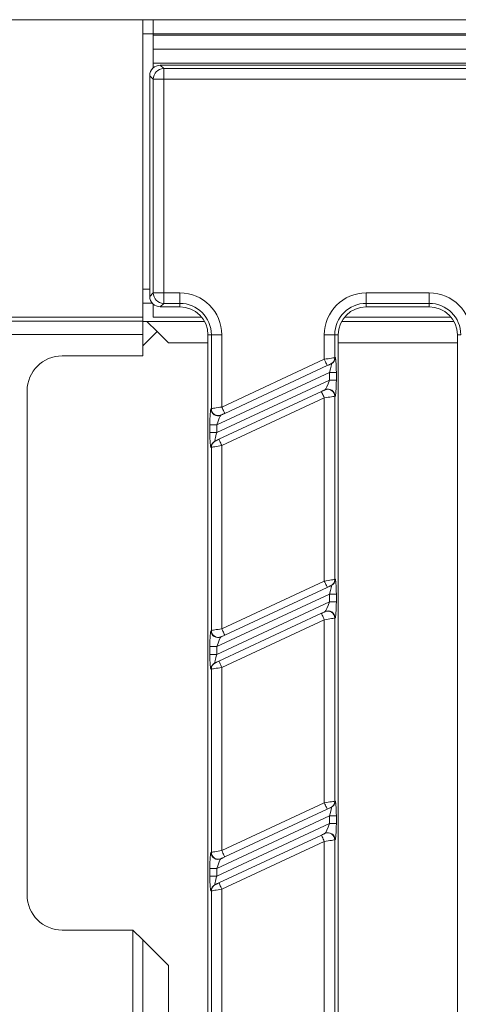
# Model space of a CAD drawing. Units: millimetres. Extents: x -658 to 5592, y -16 to 1848.
# Drawn here: x 403 to 465, y 595 to 736 of the extents above; entities that cross this region are included whole.
import ezdxf

# ---------------------------------------------------------------- set-up
doc = ezdxf.new("R2010")
doc.units = ezdxf.units.MM
doc.header["$LTSCALE"] = 5

msp = doc.modelspace()

# ---------------------------------------------------------------- linework, layer by layer
at = {"color": 7, "linetype": 'Continuous', "lineweight": 15}
for p, q in [((420.417, 735.837), (170.417, 735.837)), ((420.417, 735.837), (420.417, 693.337)), ((420.417, 735.837), (421.917, 735.837)), ((421.917, 735.837), (421.917, 733.837)), ((421.917, 735.837), (919.917, 735.837)), ((420.417, 733.837), (421.917, 733.837)), ((421.917, 733.637), (421.917, 733.837)), ((919.917, 733.837), (421.917, 733.837)), ((421.917, 733.637), (919.917, 733.637)), ((421.917, 733.637), (421.917, 731.637)), ((919.917, 731.637), (421.917, 731.637)), ((421.917, 729.637), (421.917, 731.637)), ((919.917, 729.637), (421.917, 729.637)), ((421.917, 728.96), (421.917, 729.637)), ((422.912, 729.337), (423.404, 728.845)), ((483.535, 729.337), (422.912, 729.337)), ((423.404, 727.351), (423.404, 728.845)), ((423.404, 728.845), (483.043, 728.845)), ((421.91, 727.351), (421.417, 727.843)), ((421.417, 727.843), (421.417, 696.332)), ((423.404, 727.351), (421.91, 727.351)), ((421.91, 696.824), (421.91, 727.351)), ((483.043, 727.351), (423.404, 727.351)), ((423.404, 727.351), (423.404, 696.824)), ((420.417, 697.337), (421.417, 697.337)), ((421.417, 696.332), (421.91, 696.824)), ((423.404, 696.824), (421.91, 696.824)), ((423.404, 696.824), (425.717, 696.824)), ((423.404, 696.824), (423.404, 695.33)), ((425.717, 696.824), (425.717, 695.33)), ((452.317, 696.824), (461.317, 696.824)), ((452.317, 696.824), (452.317, 695.33)), ((461.317, 696.824), (461.317, 695.33)), ((421.795, 695.337), (420.417, 695.337)), ((421.917, 695.215), (421.917, 693.337)), ((423.404, 695.33), (422.912, 694.837)), ((425.717, 694.837), (422.912, 694.837)), ((425.717, 695.33), (423.404, 695.33)), ((425.717, 695.33), (425.717, 694.837)), ((461.317, 695.33), (452.317, 695.33)), ((452.317, 695.33), (452.317, 694.837)), ((461.317, 694.837), (452.317, 694.837)), ((461.317, 695.33), (461.317, 694.837)), ((185.417, 693.337), (420.417, 693.337)), ((420.417, 693.337), (420.417, 692.793)), ((428.84, 693.337), (421.917, 693.337)), ((464.44, 693.337), (449.195, 693.337)), ((185.417, 692.793), (420.417, 692.793)), ((420.417, 692.793), (420.417, 690.896)), ((420.417, 692.735), (421.02, 692.735)), ((422.46, 691.295), (421.02, 692.735)), ((421.02, 692.735), (429.239, 692.735)), ((448.796, 692.735), (464.839, 692.735)), ((420.417, 690.896), (185.417, 690.896)), ((422.46, 691.295), (420.417, 689.252)), ((420.417, 690.896), (420.417, 687.837)), ((424.086, 689.669), (422.46, 691.295)), ((430.21, 690.837), (429.717, 690.837)), ((429.717, 495.837), (429.717, 690.837)), ((431.704, 690.837), (430.21, 690.837)), ((430.21, 680.294), (430.21, 690.837)), ((431.704, 690.837), (431.704, 680.526)), ((446.33, 687.346), (446.33, 690.837)), ((447.825, 690.837), (446.33, 690.837)), ((447.825, 690.837), (447.825, 687.579)), ((447.825, 690.837), (448.317, 690.837)), ((448.317, 690.837), (448.317, 495.837)), ((465.317, 495.837), (465.317, 690.837)), ((465.81, 690.837), (465.317, 690.837)), ((424.086, 689.669), (429.717, 689.669)), ((448.317, 689.669), (465.317, 689.669)), ((420.417, 687.837), (408.91, 687.837)), ((447.825, 687.579), (447.872, 687.601)), ((431.704, 680.526), (446.33, 687.346)), ((446.753, 686.44), (432.127, 679.62)), ((447.299, 686.695), (447.251, 686.672)), ((447.051, 685.476), (430.984, 677.983)), ((448.047, 685.476), (447.051, 685.476)), ((447.051, 684.372), (447.051, 685.476)), ((448.047, 685.476), (448.047, 684.372)), ((430.984, 676.88), (447.051, 684.372)), ((448.047, 684.372), (447.051, 684.372)), ((403.917, 682.844), (403.917, 610.831)), ((431.282, 675.916), (445.908, 682.736)), ((446.406, 682.968), (446.453, 682.99)), ((447.872, 682.084), (447.825, 682.062)), ((447.825, 682.062), (447.825, 655.909)), ((446.33, 681.83), (431.704, 675.009)), ((446.33, 655.676), (446.33, 681.83)), ((430.162, 680.272), (430.21, 680.294)), ((431.629, 679.388), (431.581, 679.365)), ((429.987, 676.88), (429.987, 677.983)), ((430.984, 677.983), (429.987, 677.983)), ((430.984, 677.983), (430.984, 676.88)), ((430.984, 676.88), (429.987, 676.88)), ((430.736, 675.661), (430.783, 675.683)), ((431.704, 675.009), (431.704, 648.856)), ((430.21, 674.777), (430.162, 674.755)), ((430.21, 648.624), (430.21, 674.777)), ((431.704, 648.856), (446.33, 655.676)), ((447.825, 655.909), (447.872, 655.931)), ((446.753, 654.77), (432.127, 647.95)), ((447.299, 655.025), (447.251, 655.002)), ((447.051, 653.806), (430.984, 646.313)), ((430.984, 645.21), (447.051, 652.702)), ((448.047, 653.806), (447.051, 653.806)), ((447.051, 652.702), (447.051, 653.806)), ((448.047, 652.702), (447.051, 652.702)), ((448.047, 653.806), (448.047, 652.702)), ((431.282, 644.246), (445.908, 651.066)), ((446.406, 651.298), (446.453, 651.32)), ((446.33, 650.16), (431.704, 643.339)), ((446.33, 624.006), (446.33, 650.16)), ((447.872, 650.414), (447.825, 650.392)), ((447.825, 650.392), (447.825, 624.239)), ((430.162, 648.602), (430.21, 648.624)), ((431.629, 647.718), (431.581, 647.695)), ((429.987, 645.21), (429.987, 646.313)), ((430.984, 646.313), (429.987, 646.313)), ((430.984, 646.313), (430.984, 645.21)), ((430.984, 645.21), (429.987, 645.21)), ((430.736, 643.991), (430.783, 644.013)), ((430.21, 643.107), (430.162, 643.085)), ((430.21, 616.954), (430.21, 643.107)), ((431.704, 643.339), (431.704, 617.186)), ((431.704, 617.186), (446.33, 624.006)), ((446.753, 623.1), (432.127, 616.28)), ((447.299, 623.355), (447.251, 623.332)), ((447.825, 624.239), (447.872, 624.261)), ((447.051, 622.136), (430.984, 614.643)), ((448.047, 622.136), (447.051, 622.136)), ((447.051, 621.032), (447.051, 622.136)), ((448.047, 622.136), (448.047, 621.032)), ((430.984, 613.54), (447.051, 621.032)), ((448.047, 621.032), (447.051, 621.032)), ((431.282, 612.576), (445.908, 619.396)), ((446.406, 619.628), (446.453, 619.65)), ((447.872, 618.744), (447.825, 618.722)), ((447.825, 618.722), (447.825, 592.569)), ((446.33, 618.49), (431.704, 611.669)), ((446.33, 592.336), (446.33, 618.49)), ((430.162, 616.932), (430.21, 616.954)), ((431.629, 616.048), (431.581, 616.025)), ((429.987, 613.54), (429.987, 614.643)), ((430.984, 614.643), (429.987, 614.643)), ((430.984, 614.643), (430.984, 613.54)), ((430.984, 613.54), (429.987, 613.54)), ((430.736, 612.321), (430.783, 612.343)), ((431.704, 611.669), (431.704, 585.516)), ((430.21, 611.437), (430.162, 611.415)), ((430.21, 585.284), (430.21, 611.437)), ((408.91, 605.837), (419.002, 605.837)), ((419.002, 605.837), (419.002, 580.837)), ((419.002, 605.837), (420.417, 604.422)), ((420.417, 604.422), (420.417, 582.252)), ((420.417, 604.422), (424.086, 600.754)), ((424.086, 585.921), (424.086, 600.754))]:
    msp.add_line(p, q, dxfattribs=at)
at = {"color": 7, "linetype": 'Continuous', "lineweight": 15, "flags": 128}
for points in [[(446.33, 687.346), (446.607, 687.389), (446.874, 687.431), (447.122, 687.47), (447.344, 687.504), (447.53, 687.533), (447.676, 687.555), (447.775, 687.571), (447.825, 687.579)], [(446.33, 687.346), (446.413, 687.17), (446.492, 687), (446.565, 686.843), (446.629, 686.706), (446.682, 686.593), (446.721, 686.509), (446.745, 686.457), (446.753, 686.44)], [(447.251, 686.672), (447.234, 686.665), (447.201, 686.649), (447.153, 686.627), (447.091, 686.598), (447.017, 686.563), (446.934, 686.525), (446.845, 686.483), (446.753, 686.44)], [(445.908, 682.736), (446, 682.779), (446.089, 682.82), (446.172, 682.859), (446.246, 682.893), (446.308, 682.922), (446.356, 682.945), (446.389, 682.96), (446.406, 682.968)], [(446.33, 681.83), (446.248, 682.006), (446.169, 682.176), (446.096, 682.333), (446.032, 682.47), (445.979, 682.583), (445.94, 682.667), (445.916, 682.718), (445.908, 682.736)], [(447.825, 682.062), (447.775, 682.054), (447.676, 682.039), (447.53, 682.016), (447.344, 681.987), (447.122, 681.953), (446.874, 681.914), (446.607, 681.872), (446.33, 681.83)], [(430.21, 680.294), (430.26, 680.302), (430.359, 680.317), (430.504, 680.34), (430.691, 680.369), (430.912, 680.403), (431.161, 680.442), (431.428, 680.483), (431.704, 680.526)], [(432.127, 679.62), (432.119, 679.637), (432.095, 679.689), (432.056, 679.773), (432.003, 679.885), (431.939, 680.023), (431.866, 680.179), (431.787, 680.349), (431.704, 680.526)], [(432.127, 679.62), (432.035, 679.577), (431.946, 679.535), (431.863, 679.497), (431.789, 679.462), (431.727, 679.433), (431.678, 679.411), (431.645, 679.395), (431.629, 679.388)], [(431.704, 675.009), (431.428, 674.966), (431.161, 674.925), (430.912, 674.886), (430.691, 674.852), (430.504, 674.823), (430.359, 674.8), (430.26, 674.785), (430.21, 674.777)], [(430.783, 675.683), (430.8, 675.691), (430.833, 675.706), (430.882, 675.729), (430.944, 675.758), (431.018, 675.792), (431.1, 675.831), (431.189, 675.873), (431.282, 675.916)], [(431.282, 675.916), (431.29, 675.898), (431.314, 675.847), (431.353, 675.763), (431.405, 675.65), (431.469, 675.513), (431.542, 675.356), (431.622, 675.186), (431.704, 675.009)], [(446.33, 655.676), (446.607, 655.719), (446.874, 655.761), (447.122, 655.8), (447.344, 655.834), (447.53, 655.863), (447.676, 655.886), (447.775, 655.901), (447.825, 655.909)], [(446.33, 655.676), (446.413, 655.5), (446.492, 655.33), (446.565, 655.173), (446.629, 655.036), (446.682, 654.923), (446.721, 654.839), (446.745, 654.787), (446.753, 654.77)], [(447.251, 655.002), (447.234, 654.995), (447.201, 654.979), (447.153, 654.957), (447.091, 654.928), (447.017, 654.893), (446.934, 654.855), (446.845, 654.813), (446.753, 654.77)], [(445.908, 651.066), (446, 651.109), (446.089, 651.15), (446.172, 651.189), (446.246, 651.223), (446.308, 651.252), (446.356, 651.275), (446.389, 651.29), (446.406, 651.298)], [(446.33, 650.16), (446.248, 650.336), (446.169, 650.506), (446.096, 650.663), (446.032, 650.8), (445.979, 650.913), (445.94, 650.997), (445.916, 651.048), (445.908, 651.066)], [(447.825, 650.392), (447.775, 650.384), (447.676, 650.369), (447.53, 650.346), (447.344, 650.317), (447.122, 650.283), (446.874, 650.244), (446.607, 650.202), (446.33, 650.16)], [(430.21, 648.624), (430.26, 648.632), (430.359, 648.647), (430.504, 648.67), (430.691, 648.699), (430.912, 648.733), (431.161, 648.772), (431.428, 648.813), (431.704, 648.856)], [(432.127, 647.95), (432.119, 647.967), (432.095, 648.019), (432.056, 648.103), (432.003, 648.215), (431.939, 648.353), (431.866, 648.509), (431.787, 648.679), (431.704, 648.856)], [(432.127, 647.95), (432.035, 647.907), (431.946, 647.865), (431.863, 647.827), (431.789, 647.792), (431.727, 647.763), (431.678, 647.741), (431.645, 647.725), (431.629, 647.718)], [(430.783, 644.013), (430.8, 644.021), (430.833, 644.036), (430.882, 644.059), (430.944, 644.088), (431.018, 644.122), (431.1, 644.161), (431.189, 644.203), (431.282, 644.246)], [(431.282, 644.246), (431.29, 644.228), (431.314, 644.177), (431.353, 644.093), (431.405, 643.98), (431.469, 643.843), (431.542, 643.686), (431.622, 643.516), (431.704, 643.339)], [(431.704, 643.339), (431.428, 643.296), (431.161, 643.255), (430.912, 643.216), (430.691, 643.182), (430.504, 643.153), (430.359, 643.13), (430.26, 643.115), (430.21, 643.107)], [(446.33, 624.006), (446.607, 624.049), (446.874, 624.091), (447.122, 624.13), (447.344, 624.164), (447.53, 624.193), (447.676, 624.216), (447.775, 624.231), (447.825, 624.239)], [(446.33, 624.006), (446.413, 623.83), (446.492, 623.66), (446.565, 623.503), (446.629, 623.366), (446.682, 623.253), (446.721, 623.169), (446.745, 623.117), (446.753, 623.1)], [(447.251, 623.332), (447.234, 623.325), (447.201, 623.309), (447.153, 623.287), (447.091, 623.258), (447.017, 623.223), (446.934, 623.185), (446.845, 623.143), (446.753, 623.1)], [(445.908, 619.396), (446, 619.439), (446.089, 619.48), (446.172, 619.519), (446.246, 619.553), (446.308, 619.582), (446.356, 619.605), (446.389, 619.62), (446.406, 619.628)], [(446.33, 618.49), (446.248, 618.666), (446.169, 618.836), (446.096, 618.993), (446.032, 619.13), (445.979, 619.243), (445.94, 619.327), (445.916, 619.378), (445.908, 619.396)], [(447.825, 618.722), (447.775, 618.714), (447.676, 618.699), (447.53, 618.676), (447.344, 618.647), (447.122, 618.613), (446.874, 618.574), (446.607, 618.532), (446.33, 618.49)], [(430.21, 616.954), (430.26, 616.962), (430.359, 616.977), (430.504, 617), (430.691, 617.029), (430.912, 617.063), (431.161, 617.102), (431.428, 617.143), (431.704, 617.186)], [(432.127, 616.28), (432.035, 616.237), (431.946, 616.195), (431.863, 616.157), (431.789, 616.122), (431.727, 616.093), (431.678, 616.071), (431.645, 616.055), (431.629, 616.048)], [(432.127, 616.28), (432.119, 616.297), (432.095, 616.349), (432.056, 616.433), (432.003, 616.545), (431.939, 616.683), (431.866, 616.839), (431.787, 617.009), (431.704, 617.186)], [(431.704, 611.669), (431.428, 611.626), (431.161, 611.585), (430.912, 611.546), (430.691, 611.512), (430.504, 611.483), (430.359, 611.46), (430.26, 611.445), (430.21, 611.437)], [(430.783, 612.343), (430.8, 612.351), (430.833, 612.366), (430.882, 612.389), (430.944, 612.418), (431.018, 612.452), (431.1, 612.491), (431.189, 612.533), (431.282, 612.576)], [(431.282, 612.576), (431.29, 612.558), (431.314, 612.507), (431.353, 612.423), (431.405, 612.31), (431.469, 612.173), (431.542, 612.016), (431.622, 611.846), (431.704, 611.669)]]:
    msp.add_lwpolyline(points, dxfattribs=at)
at = {"color": 7, "linetype": 'Continuous', "lineweight": 15}
for centre, radius, start, end in [((423.418, 727.337), 1.508, 90.50828, 179.49115), ((423.418, 696.838), 1.508, 180.50872, 269.49156), ((425.717, 690.837), 5.987, 0, 90), ((452.317, 690.837), 5.987, 90, 180), ((461.317, 690.837), 5.987, 0, 90), ((425.717, 690.837), 4.493, 0, 90), ((425.717, 690.837), 4, 0, 90), ((452.317, 690.837), 4.493, 90, 180), ((452.317, 690.837), 4, 90, 180), ((461.317, 690.837), 4.493, 0, 90), ((461.317, 690.837), 4, 0, 90), ((446.83, 687.574), 0.995, 295.06295, 0.28021), ((446.877, 687.596), 0.995, 295.06187, 0.28129), ((446.825, 682.061), 1, 0.06823, 114.79247), ((446.873, 682.083), 1, 0.06797, 114.79315), ((431.162, 680.273), 1, 180.06875, 294.79237), ((431.21, 680.295), 1, 180.0679, 294.79279), ((431.157, 674.76), 0.995, 115.06172, 180.27966), ((431.205, 674.782), 0.995, 115.06313, 180.28003), ((446.83, 655.904), 0.995, 295.06291, 0.28004), ((446.877, 655.926), 0.995, 295.06164, 0.28151), ((446.825, 650.391), 1, 0.06805, 114.79265), ((446.873, 650.413), 1, 0.06774, 114.79317), ((431.162, 648.603), 1, 180.06869, 294.79222), ((431.21, 648.625), 1, 180.06772, 294.79297), ((431.157, 643.09), 0.995, 115.06195, 180.27965), ((431.205, 643.112), 0.995, 115.06291, 180.28004), ((446.83, 624.234), 0.995, 295.06297, 0.28008), ((446.877, 624.256), 0.995, 295.06171, 0.28123), ((446.825, 618.721), 1, 0.06817, 114.79274), ((446.873, 618.743), 1, 0.06784, 114.79307), ((431.162, 616.933), 1, 180.06874, 294.79207), ((431.21, 616.955), 1, 180.06784, 294.79307), ((431.157, 611.42), 0.995, 115.0619, 180.27969), ((431.205, 611.442), 0.995, 115.06291, 180.28004)]:
    msp.add_arc(centre, radius, start, end, dxfattribs=at)
for centre, major_axis, ratio, start_param, end_param in [((422.923, 727.832), (-1.069, 1.069), 0.9924325, 5.5015852, 7.0647854), ((422.923, 696.343), (1.069, 1.069), 0.9924325, 2.3599926, 3.9231927), ((408.924, 682.831), (-3.545, 3.545), 0.9972647, 5.4991567, 7.0672139), ((447.872, 685.394), (0.007, 2.208), 0.0791827, 4.7495797, 6.3203761), ((446.876, 685.394), (0.438, 1.302), 0.1022978, 4.8094101, 6.3802064), ((446.876, 684.291), (0.438, 1.302), 0.1022978, 3.2386138, 4.8094101), ((447.872, 684.291), (0.007, 2.208), 0.0791827, 3.1787834, 4.7495797), ((430.162, 678.065), (0.007, 2.208), 0.0791827, 0.0371908, 1.6079871), ((431.159, 678.065), (0.438, 1.302), 0.1022978, 0.0970211, 1.6678174), ((430.162, 676.962), (0.007, 2.208), 0.0791827, 1.6079871, 3.1787834), ((431.159, 676.962), (0.438, 1.302), 0.1022978, 1.6678174, 3.2386138), ((447.872, 653.724), (0.007, 2.208), 0.0791827, 4.7495797, 6.3203761), ((446.876, 653.724), (0.438, 1.302), 0.1022978, 4.8094101, 6.3802064), ((446.876, 652.621), (0.438, 1.302), 0.1022978, 3.2386138, 4.8094101), ((447.872, 652.621), (0.007, 2.208), 0.0791827, 3.1787834, 4.7495797), ((430.162, 646.395), (0.007, 2.208), 0.0791827, 0.0371908, 1.6079871), ((431.159, 646.395), (0.438, 1.302), 0.1022978, 0.0970211, 1.6678174), ((430.162, 645.292), (0.007, 2.208), 0.0791827, 1.6079871, 3.1787834), ((431.159, 645.292), (0.438, 1.302), 0.1022978, 1.6678174, 3.2386138), ((447.872, 622.054), (0.007, 2.208), 0.0791827, 4.7495797, 6.3203761), ((446.876, 622.054), (0.438, 1.302), 0.1022978, 4.8094101, 6.3802064), ((446.876, 620.951), (0.438, 1.302), 0.1022978, 3.2386138, 4.8094101), ((447.872, 620.951), (0.007, 2.208), 0.0791827, 3.1787834, 4.7495797), ((430.162, 614.725), (0.007, 2.208), 0.0791827, 0.0371908, 1.6079871), ((431.159, 614.725), (0.438, 1.302), 0.1022978, 0.0970211, 1.6678174), ((430.162, 613.622), (0.007, 2.208), 0.0791827, 1.6079871, 3.1787834), ((431.159, 613.622), (0.438, 1.302), 0.1022978, 1.6678174, 3.2386138), ((408.924, 610.844), (-3.545, -3.545), 0.9972647, 5.4991567, 7.0672139)]:
    msp.add_ellipse(centre, major_axis=major_axis, ratio=ratio, start_param=start_param, end_param=end_param, dxfattribs=at)

doc.saveas('drawing.dxf')
